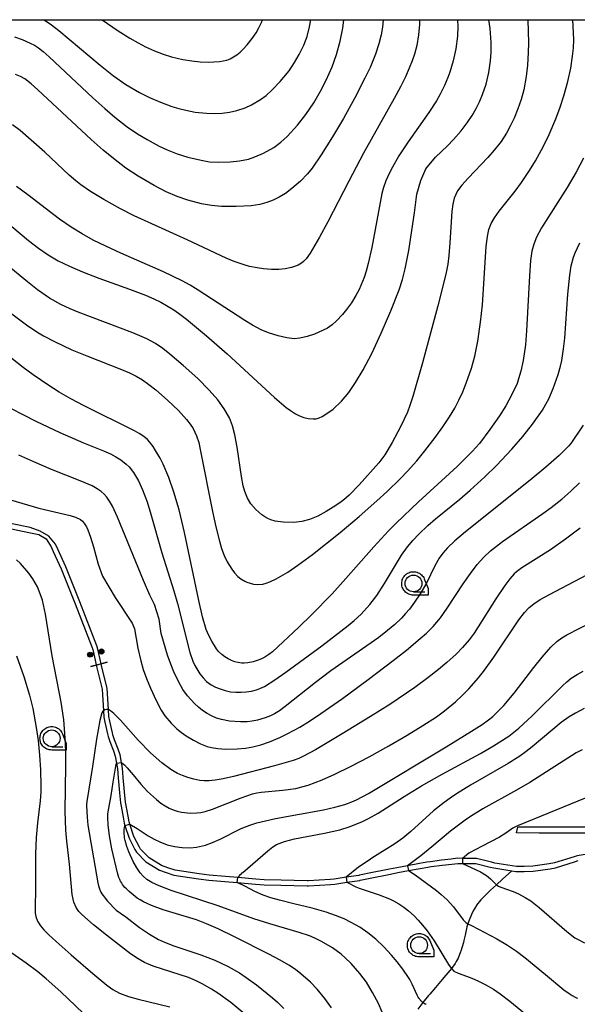
# Model space of a CAD drawing. Units: millimetres. Extents: x -24000 to -16000, y 78000 to 84000.
# Drawn here: x -17010 to -16843, y 83706 to 84000 of the extents above; entities that cross this region are included whole.
import ezdxf

# ---------------------------------------------------------------- set-up
doc = ezdxf.new("R2010")
doc.units = ezdxf.units.MM
for name, color, linetype in [('2101000', 7, 'Continuous'), ('2101001', 8, 'Continuous'), ('5101000', 4, 'Continuous'), ('5102000', 4, '510200'), ('5226000', 1, 'Continuous'), ('6331000', 3, 'Continuous'), ('7101000', 2, 'Continuous'), ('7101001', 8, 'Continuous'), ('7102000', 6, 'Continuous'), ('7102001', 8, 'Continuous'), ('999', 7, 'Continuous'), ('CLIP_BOX', 4, 'Continuous')]:
    doc.layers.add(name, color=color, linetype=linetype)
doc.linetypes.add('510200', pattern='A,0,-0.375,[8,dmdr.shx,S=0.375,R=0,X=0,Y=0],-0.75,[8,dmdr.shx,S=0.375,R=180,X=0,Y=0],-0.375', length=1.5)

# ---------------------------------------------------------------- blocks, each defined once
blk = doc.blocks.new('522600')
at = {"linetype": 'Continuous'}
h = blk.add_hatch(color=0, dxfattribs=at)
edge = h.paths.add_edge_path()
edge.add_ellipse((-0.35, 0.35), major_axis=(0.106, 0.106), ratio=1, start_angle=225, end_angle=225)
h = blk.add_hatch(color=0, dxfattribs=at)
edge = h.paths.add_edge_path()
edge.add_ellipse((-0.35, -0.35), major_axis=(0.106, 0.106), ratio=1, start_angle=225, end_angle=225)
at = {"color": 0, "linetype": 'Continuous'}
blk.add_lwpolyline([(0.35, 0.5), (0.35, 0), (0.35, -0.5)], close=True, dxfattribs=at)
for centre in [(-0.35, 0.35), (-0.35, -0.35)]:
    blk.add_circle(centre, 0.15, dxfattribs=at)
blk = doc.blocks.new('633100')
at = {"layer": '6331000'}
blk.add_lwpolyline([(0, -0.5), (0.67, -0.5)], dxfattribs=at)
blk.add_circle((0, 0), 0.5, dxfattribs=at)
at = {"layer": 'CLIP_BOX'}
blk.add_lwpolyline([(0.87, -0.3), (0.87, -0.7), (0, -0.7), (-0.074, -0.695), (-0.146, -0.684), (-0.216, -0.666), (-0.282, -0.64), (-0.35, -0.606), (-0.414, -0.564), (-0.469, -0.521), (-0.52, -0.469), (-0.568, -0.408), (-0.608, -0.35), (-0.64, -0.281), (-0.666, -0.214), (-0.686, -0.144), (-0.697, -0.071), (-0.699, 0.003), (-0.695, 0.075), (-0.684, 0.148), (-0.665, 0.216), (-0.64, 0.281), (-0.606, 0.349), (-0.565, 0.412), (-0.522, 0.467), (-0.467, 0.52), (-0.41, 0.568), (-0.349, 0.607), (-0.283, 0.641), (-0.215, 0.665), (-0.148, 0.684), (-0.072, 0.696), (0, 0.7), (0.074, 0.696), (0.147, 0.685), (0.219, 0.666), (0.283, 0.639), (0.355, 0.605), (0.416, 0.562), (0.472, 0.518), (0.525, 0.463), (0.57, 0.407), (0.609, 0.346), (0.646, 0.273)], close=True, dxfattribs=at)

msp = doc.modelspace()

# ---------------------------------------------------------------- linework, layer by layer
at = {"layer": '2101000'}
for points in [[(-16837.38, 83757.23), (-16846.77, 83757.26), (-16854.61, 83757.29), (-16861.29, 83757.31)], [(-16837.38, 83759.04), (-16846.77, 83759.04), (-16854.61, 83759.04), (-16860.94, 83759.04)]]:
    msp.add_lwpolyline(points, dxfattribs=at)
at = {"layer": '2101001'}
msp.add_lwpolyline([(-16861.29, 83757.31), (-16860.94, 83759.04)], dxfattribs=at)
at = {"layer": '5101000'}
for points in [[(-16836.78, 83751.57), (-16843.24, 83750.53), (-16844.17, 83750.24), (-16850.04, 83748.38), (-16851.55, 83748.14), (-16856.49, 83747.37), (-16859.01, 83747.34), (-16861.37, 83747.32), (-16867.83, 83748.35), (-16868.82, 83748.6), (-16873.27, 83749.7), (-16877.43, 83749.74), (-16878.93, 83749.75), (-16880.77, 83749.52), (-16883.67, 83749.16), (-16886.98, 83748.75), (-16888.03, 83748.61), (-16890.29, 83748.19), (-16893.82, 83747.54), (-16897.02, 83746.95), (-16899.21, 83746.54), (-16900.73, 83746.23), (-16904.26, 83745.5), (-16908.13, 83744.69), (-16908.37, 83744.65), (-16912.14, 83744.08), (-16915.71, 83743.56), (-16916.94, 83743.48), (-16923.44, 83743.06), (-16923.79, 83743.04), (-16931.57, 83743.22), (-16936.56, 83743.33), (-16939.05, 83743.54), (-16944.48, 83743.99), (-16948.16, 83744.3), (-16952.96, 83744.7), (-16955.99, 83745.14), (-16963.16, 83746.17), (-16965.38, 83746.95), (-16967.21, 83747.58), (-16970.93, 83749.93), (-16973.48, 83752.44), (-16973.8, 83753.07), (-16975.5, 83756.3), (-16976.68, 83759.99), (-16976.87, 83760.61), (-16977.19, 83762.31), (-16977.78, 83765.54), (-16977.95, 83766.49), (-16978.24, 83769.58), (-16978.64, 83773.87), (-16978.9, 83776.65), (-16979.18, 83778.36), (-16979.55, 83780.64), (-16980.16, 83782.3), (-16981.19, 83785.15), (-16981.71, 83786.57), (-16981.85, 83787.19), (-16982.64, 83790.7), (-16982.95, 83792.07), (-16983.07, 83794.12), (-16983.44, 83800.43), (-16985.1, 83807.32), (-16985.2, 83807.77), (-16986.27, 83812.53), (-16986.52, 83813.17), (-16991.6, 83826.28), (-16995.75, 83836.69), (-16998.18, 83841.97), (-16998.87, 83843.46), (-17000.83, 83845.9), (-17003.37, 83847.36), (-17006.41, 83848.46), (-17011.74, 83849.55)], [(-17011.97, 83848.07), (-17006.82, 83847.01), (-17003.81, 83846.34), (-17001.63, 83845.08), (-17000.15, 83842.66), (-16999.55, 83841.34), (-16997.13, 83836.1), (-16993, 83825.73), (-16988, 83812.84), (-16987.71, 83812.09), (-16986.67, 83807.45), (-16986.56, 83806.98), (-16984.93, 83800.2), (-16984.55, 83793.76), (-16984.44, 83791.86), (-16984.1, 83790.37), (-16983.31, 83786.86), (-16983.15, 83786.15), (-16982.6, 83784.64), (-16981.57, 83781.79), (-16981.01, 83780.26), (-16980.66, 83778.12), (-16980.39, 83776.46), (-16980.13, 83773.73), (-16979.72, 83769.25), (-16979.44, 83766.28), (-16979.26, 83765.27), (-16978.66, 83762.04), (-16978.33, 83760.24), (-16978.11, 83759.53), (-16976.89, 83755.72), (-16975.13, 83752.37), (-16974.7, 83751.54), (-16971.87, 83748.75), (-16967.86, 83746.22), (-16965.87, 83745.53), (-16963.51, 83744.71), (-16956.2, 83743.66), (-16953.13, 83743.21), (-16948.28, 83742.81), (-16944.61, 83742.5), (-16939.18, 83742.04), (-16936.64, 83741.83), (-16931.6, 83741.72), (-16923.76, 83741.53), (-16923.35, 83741.56), (-16916.84, 83741.98), (-16915.55, 83742.06), (-16911.92, 83742.6), (-16908.11, 83743.17), (-16907.94, 83743.2), (-16903.96, 83744.03), (-16900.43, 83744.76), (-16898.92, 83745.07), (-16896.75, 83745.47), (-16893.55, 83746.07), (-16890.02, 83746.72), (-16887.8, 83747.13), (-16886.79, 83747.26), (-16883.48, 83747.67), (-16880.58, 83748.04), (-16878.84, 83748.25), (-16877.44, 83748.24), (-16873.46, 83748.2), (-16869.18, 83747.14), (-16868.13, 83746.88), (-16862.77, 83746.02), (-16861.48, 83745.82), (-16859, 83745.84), (-16856.37, 83745.87), (-16851.31, 83746.66), (-16849.69, 83746.92), (-16843.72, 83748.81), (-16842.9, 83749.07)]]:
    msp.add_lwpolyline(points, dxfattribs=at)
at = {"layer": '5102000'}
msp.add_lwpolyline([(-16862.77, 83746.02), (-16865.46, 83743.53), (-16867.26, 83741.86), (-16869.05, 83740.2), (-16870.45, 83738.9), (-16871.31, 83738.03), (-16871.96, 83737.38), (-16873.25, 83735.77), (-16873.29, 83735.71), (-16874.27, 83734.05), (-16874.71, 83733.03), (-16875.44, 83731.34), (-16875.8, 83730.23), (-16876.11, 83729.26), (-16876.66, 83726.8), (-16877, 83725.24), (-16877.17, 83724.68), (-16877.94, 83722.09), (-16878.02, 83721.81), (-16878.74, 83719.93), (-16879.29, 83718.95), (-16879.63, 83718.34), (-16880.75, 83716.87), (-16881.23, 83716.23), (-16882.4, 83714.87), (-16884.01, 83712.98), (-16885.5, 83711.24), (-16887.22, 83709.24), (-16887.56, 83708.83), (-16889.25, 83706.69), (-16890.81, 83704.7)], dxfattribs=at)
at = {"layer": '7101000'}
for points in [[(-17016.7, 83915.85), (-17007.48, 83908.9), (-17004.43, 83906.86), (-17002.43, 83905.67), (-16999.13, 83903.93), (-16993.92, 83901.52), (-16989.51, 83899.68), (-16979.13, 83895.61), (-16976.76, 83894.58), (-16974.75, 83893.58), (-16972.91, 83892.49), (-16971.04, 83891.17), (-16968.95, 83889.51), (-16965.47, 83886.49), (-16962.19, 83883.37), (-16959.74, 83880.72), (-16958.62, 83879.29), (-16957.82, 83878.05), (-16956.75, 83875.87), (-16956.12, 83873.82), (-16955.65, 83871.75), (-16951.99, 83853.22), (-16951.01, 83848.7), (-16949.95, 83844.4), (-16949.33, 83842.21), (-16948.55, 83840.1), (-16947.62, 83838.22), (-16946.27, 83836.05), (-16945.44, 83834.99), (-16944.41, 83833.89), (-16943.55, 83833.18), (-16942.38, 83832.44), (-16941.79, 83832.15), (-16940.77, 83831.82), (-16939.77, 83831.59), (-16938.71, 83831.47), (-16937.01, 83831.59), (-16935.97, 83831.84), (-16934.88, 83832.23), (-16932.97, 83833.15), (-16929.57, 83835.18), (-16926.51, 83837.25), (-16922.15, 83840.45), (-16913.93, 83847.01), (-16908.26, 83851.78), (-16902.97, 83856.43), (-16899.92, 83859.24), (-16896.01, 83863.04), (-16893.83, 83865.31), (-16891.06, 83868.41), (-16888.68, 83871.33), (-16885.6, 83875.36), (-16883.33, 83878.49), (-16881.33, 83881.45), (-16879.75, 83884.06), (-16878.49, 83886.48), (-16877.37, 83888.95), (-16876.3, 83891.56), (-16874.74, 83895.99), (-16873.75, 83899.63), (-16872.86, 83904.06), (-16872.02, 83909.79), (-16871.5, 83914.96), (-16870.39, 83932.32), (-16870.02, 83935.29), (-16869.54, 83937.42), (-16868.9, 83939.14), (-16867.94, 83940.83), (-16866.49, 83942.84), (-16861.72, 83948.87), (-16859.8, 83951.45), (-16857.44, 83954.96), (-16855.66, 83957.9), (-16853.29, 83962.24), (-16851.59, 83965.7), (-16849.56, 83970.39), (-16848.26, 83973.88), (-16847.17, 83977.27), (-16846.02, 83981.55), (-16845.17, 83985.49), (-16844.6, 83989.08), (-16844.35, 83991.55), (-16844.26, 83994.09), (-16844.48, 84000)], [(-16901.15, 84000), (-16901.33, 83997.81), (-16901.73, 83995.44), (-16902.38, 83992.83), (-16903.4, 83989.71), (-16905.01, 83985.77), (-16906.53, 83982.52), (-16909.54, 83976.71), (-16912.95, 83970.55), (-16916.17, 83965.06), (-16919.55, 83959.71), (-16922.28, 83955.74), (-16923.7, 83953.96), (-16925.78, 83951.85), (-16928.33, 83949.6), (-16930.26, 83948.15), (-16932.09, 83947.03), (-16933.92, 83946.13), (-16935.81, 83945.41), (-16937.86, 83944.87), (-16940.52, 83944.48), (-16944.98, 83944.21), (-16949.33, 83944.24), (-16952.28, 83944.52), (-16955.31, 83945.08), (-16959.39, 83946.16), (-16962.59, 83947.26), (-16965.85, 83948.65), (-16969.45, 83950.49), (-16974.19, 83953.28), (-16977.86, 83955.74), (-16981.57, 83958.54), (-16984.59, 83961.03), (-16988.17, 83964.2), (-17004.09, 83979.08), (-17006.09, 83980.86), (-17007.95, 83982.31), (-17009.24, 83983), (-17010.74, 83983.6)], [(-16842.32, 83848.26), (-16846.72, 83844.95), (-16851.23, 83841.85), (-16859.78, 83836.39), (-16861.33, 83835.22), (-16862.01, 83834.6), (-16863.35, 83833.15), (-16864.81, 83831.2), (-16867.49, 83827.15), (-16872.74, 83818.81), (-16873.97, 83816.97), (-16875.47, 83814.92), (-16877.42, 83812.64), (-16879.35, 83810.69), (-16882.12, 83808.19), (-16884.62, 83806.09), (-16887.77, 83803.6), (-16891.66, 83800.73), (-16899.09, 83795.7), (-16904.87, 83792.04), (-16913.38, 83786.85), (-16921.33, 83782.14), (-16924.84, 83780.19), (-16926.23, 83779.55), (-16927.98, 83778.9), (-16933.54, 83777.3), (-16945.75, 83774.12), (-16948.8, 83773.45), (-16951.19, 83773.04), (-16953.02, 83772.87), (-16954.47, 83772.88), (-16955.74, 83773.01), (-16957.58, 83773.36), (-16959.35, 83773.84), (-16960.99, 83774.42), (-16962.49, 83775.11), (-16964.44, 83776.25), (-16967.12, 83778.2), (-16970.46, 83781.21), (-16974.15, 83784.99), (-16979.4, 83790.93), (-16981.45, 83793), (-16982.4, 83793.77), (-16983.07, 83794.12)], [(-16984.55, 83793.76), (-16984.7, 83793.65), (-16985.02, 83793.12), (-16985.63, 83790.88), (-16986.59, 83785.33), (-16987.8, 83777.17), (-16989.47, 83766.72), (-16989.57, 83765.82), (-16989.59, 83765.41), (-16989.42, 83762.06), (-16989.15, 83759.65), (-16986.18, 83742.39), (-16986, 83741.56), (-16985.81, 83740.92), (-16985.72, 83740.64), (-16985.62, 83740.39), (-16985.52, 83740.15), (-16985.28, 83739.67), (-16984.99, 83739.18), (-16984.66, 83738.66), (-16984.06, 83737.86), (-16983.35, 83737.01), (-16980.73, 83734.32), (-16977.89, 83732.27), (-16973.8, 83729.14), (-16970.75, 83727.08), (-16968.07, 83725.53), (-16966.34, 83724.71), (-16963.55, 83723.61), (-16955.49, 83720.92), (-16951.3, 83719.33), (-16947.38, 83717.51), (-16943.95, 83715.53), (-16942, 83714.23), (-16938.87, 83711.95), (-16934.13, 83708.11), (-16932.66, 83706.79), (-16930.77, 83704.9)], [(-16841.78, 83782.15), (-16843.55, 83781.19), (-16857.31, 83772.42), (-16861.33, 83770.07), (-16871.4, 83764.48), (-16875.03, 83762.27), (-16876.68, 83761.16), (-16881.03, 83757.89), (-16886.6, 83753.21), (-16889.91, 83750.53), (-16893.82, 83747.54)], [(-16893.55, 83746.07), (-16891.57, 83744.86), (-16885.24, 83740.12), (-16883.78, 83738.95), (-16881.98, 83737.32), (-16880.15, 83735.32), (-16877.21, 83731.42), (-16876.33, 83730.54), (-16875.8, 83730.23), (-16874.79, 83729.66), (-16867.18, 83725.72), (-16864.04, 83723.88), (-16861.32, 83722), (-16858.86, 83720.13), (-16852.72, 83715.07), (-16847.2, 83710.54), (-16845.63, 83709.39), (-16844.68, 83708.78), (-16843.88, 83708.33), (-16843.4, 83708.1), (-16843.16, 83708)]]:
    msp.add_lwpolyline(points, dxfattribs=at)
at = {"layer": '7101001'}
for points in [[(-16983.07, 83794.12), (-16983.09, 83794.13), (-16983.6, 83794.2), (-16984.16, 83794.06), (-16984.55, 83793.76)], [(-16893.82, 83747.54), (-16893.55, 83746.07)]]:
    msp.add_lwpolyline(points, dxfattribs=at)
at = {"layer": '7102000'}
for points in [[(-16857.99, 84000), (-16857.8, 83993.11), (-16857.85, 83990.22), (-16858.08, 83986.39), (-16858.47, 83983.03), (-16859.19, 83979.02), (-16859.94, 83976.19), (-16860.9, 83973.38), (-16862.03, 83970.65), (-16863.19, 83968.2), (-16864.3, 83966.14), (-16865.92, 83963.68), (-16867.97, 83961.04), (-16869.86, 83958.84), (-16875.79, 83952.68), (-16877.61, 83950.65), (-16878.88, 83948.9), (-16879.47, 83947.82), (-16879.91, 83946.73), (-16880.37, 83944.98), (-16880.66, 83942.77), (-16881.17, 83933.44), (-16881.48, 83929.62), (-16881.83, 83927.09), (-16882.42, 83924.07), (-16884.76, 83914.61), (-16889.39, 83897.57), (-16892.26, 83887.6), (-16893.14, 83884.84), (-16893.86, 83882.92), (-16895.91, 83878.54), (-16898.41, 83873.79), (-16900.63, 83870.14), (-16902.39, 83867.75), (-16908.3, 83861.17), (-16911.23, 83858.14), (-16912.85, 83856.73), (-16914.02, 83855.84), (-16916.01, 83854.49), (-16918.09, 83853.21), (-16920.6, 83851.86), (-16923.12, 83850.81), (-16925.39, 83850.22), (-16927.71, 83849.97), (-16930.93, 83850.04), (-16933.34, 83850.38), (-16934.59, 83850.75), (-16935.52, 83851.15), (-16936.42, 83851.64), (-16937.29, 83852.25), (-16939.06, 83853.83), (-16940.55, 83855.56), (-16941.54, 83857.23), (-16942.33, 83859.19), (-16942.83, 83860.91), (-16943.4, 83863.64), (-16944.67, 83872.43), (-16945.34, 83876.09), (-16946.03, 83878.84), (-16946.95, 83881.18), (-16948.55, 83883.92), (-16950.44, 83886.53), (-16952.98, 83889.47), (-16956.41, 83892.9), (-16960.73, 83896.82), (-16964.74, 83900.24), (-16966.83, 83901.9), (-16968.98, 83903.33), (-16971.61, 83904.74), (-16975.77, 83906.6), (-16992.1, 83912.77), (-16994.44, 83913.73), (-16997.24, 83915.05), (-17000.58, 83916.95), (-17004.19, 83919.4), (-17007.21, 83921.74), (-17013.21, 83926.76)], [(-17011.9, 83938.32), (-17006.91, 83934.12), (-17003.92, 83931.79), (-17001.04, 83929.82), (-16998.04, 83928.07), (-16994.69, 83926.41), (-16990.74, 83924.73), (-16985.92, 83922.89), (-16976.76, 83919.6), (-16972.01, 83917.76), (-16969.51, 83916.66), (-16967.46, 83915.66), (-16965.75, 83914.73), (-16963.58, 83913.4), (-16962.18, 83912.44), (-16959.74, 83910.59), (-16953.75, 83905.66), (-16947.67, 83900.33), (-16933.53, 83887.24), (-16930.04, 83884.32), (-16928.74, 83883.34), (-16927.24, 83882.35), (-16926.09, 83881.76), (-16924.74, 83881.29), (-16923.44, 83881), (-16922.02, 83880.86), (-16921.06, 83880.94), (-16920.19, 83881.18), (-16919.29, 83881.61), (-16918.2, 83882.26), (-16916.01, 83883.82), (-16913.51, 83886.19), (-16911.37, 83888.76), (-16909.37, 83891.69), (-16907.1, 83895.53), (-16904.53, 83900.4), (-16901.67, 83906.42), (-16898.77, 83913.09), (-16896.34, 83919.42), (-16895.37, 83922.44), (-16894.53, 83925.63), (-16893.45, 83931.11), (-16891.79, 83942.33), (-16891.06, 83947.95), (-16889.85, 83952.02), (-16888.33, 83955.5), (-16885.52, 83958.94), (-16881.89, 83962.35), (-16880.11, 83964.24), (-16877.88, 83966.84), (-16876.03, 83969.24), (-16874.55, 83971.44), (-16873.35, 83973.49), (-16872.33, 83975.51), (-16871.44, 83977.63), (-16870.4, 83980.81), (-16869.57, 83984.26), (-16869.06, 83987.68), (-16868.9, 83990.31), (-16868.93, 83993.17), (-16869.23, 83997.39), (-16869.55, 84000)], [(-16890.3, 84000), (-16890.3, 83998.57), (-16890.53, 83995.48), (-16891.07, 83992.3), (-16891.77, 83989.67), (-16892.43, 83987.71), (-16893.3, 83985.5), (-16894.44, 83982.95), (-16895.93, 83979.96), (-16897.82, 83976.45), (-16906.98, 83960.14), (-16911.37, 83951.82), (-16917.64, 83939.65), (-16920.07, 83935.14), (-16922.9, 83930.34), (-16924.06, 83928.63), (-16924.83, 83927.85), (-16925.43, 83927.38), (-16926.45, 83926.77), (-16927.21, 83926.44), (-16928.47, 83926.03), (-16930.3, 83925.66), (-16932.26, 83925.47), (-16934.39, 83925.45), (-16936.75, 83925.62), (-16938.73, 83925.91), (-16940.93, 83926.37), (-16942.59, 83926.83), (-16945.54, 83927.87), (-16947.91, 83928.87), (-16959.53, 83934.29), (-16975.35, 83941.49), (-16979.4, 83943.51), (-16984.46, 83946.31), (-16988.37, 83948.74), (-16991.27, 83950.75), (-16992.79, 83951.91), (-16994.78, 83953.61), (-17002.03, 83960.47), (-17009.37, 83966.89), (-17011.68, 83968.64)], [(-17011.07, 83994.92), (-17008.76, 83994.1), (-17006.37, 83993.04), (-17005.14, 83992.35), (-17003.94, 83991.56), (-17002.56, 83990.49), (-17000.76, 83988.94), (-16987.66, 83976.73), (-16984.13, 83973.52), (-16981.13, 83970.93), (-16977.49, 83968.07), (-16974.42, 83965.96), (-16971.51, 83964.2), (-16967.9, 83962.26), (-16965.49, 83961.13), (-16962.52, 83959.97), (-16959.38, 83959.01), (-16955.42, 83958.04), (-16952.92, 83957.6), (-16950.16, 83957.44), (-16946.75, 83957.57), (-16943.93, 83957.88), (-16941.31, 83958.42), (-16939.38, 83959.05), (-16936.77, 83960.19), (-16933.75, 83961.87), (-16931.6, 83963.44), (-16929.75, 83965.16), (-16926.66, 83968.57), (-16924.16, 83971.74), (-16921.82, 83975.17), (-16919.77, 83978.65), (-16918.06, 83981.95), (-16916.32, 83985.89), (-16915.02, 83989.65), (-16913.97, 83993.58), (-16913.18, 83997.43), (-16912.81, 84000)], [(-16878.95, 84000), (-16878.81, 83997.98), (-16878.9, 83995.08), (-16879.39, 83991.32), (-16880.19, 83987.68), (-16881.2, 83984.36), (-16881.79, 83982.79), (-16882.82, 83980.39), (-16884.12, 83977.8), (-16885.23, 83975.83), (-16887.45, 83972.32), (-16893.62, 83963.51), (-16896.38, 83959.35), (-16898.35, 83955.96), (-16899.3, 83954.12), (-16900.31, 83951.9), (-16901.01, 83949.89), (-16901.45, 83948.12), (-16904.49, 83932.01), (-16905.54, 83927.22), (-16906.17, 83924.92), (-16906.77, 83923.1), (-16908.28, 83919.53), (-16909.24, 83917.68), (-16910.56, 83915.48), (-16911.99, 83913.48), (-16913.22, 83912.01), (-16915.02, 83910.14), (-16916.3, 83908.99), (-16917.75, 83907.95), (-16919.15, 83907.22), (-16921.61, 83906.18), (-16923.79, 83905.43), (-16925.93, 83904.94), (-16927.69, 83904.81), (-16929.79, 83905.02), (-16932.46, 83905.64), (-16935.34, 83906.58), (-16937.49, 83907.47), (-16940.09, 83908.86), (-16942.4, 83910.26), (-16956.25, 83919.32), (-16958.68, 83920.8), (-16961.02, 83922.09), (-16966.61, 83924.76), (-16979.37, 83930.34), (-16983.87, 83932.39), (-16987.58, 83934.24), (-16990.91, 83936.06), (-16994.19, 83938.07), (-16997.69, 83940.49), (-17007.07, 83947.74), (-17010.5, 83950.26)], [(-17002.23, 84000), (-17000.02, 83998.5), (-16997.84, 83996.82), (-16985.5, 83986.41), (-16981.57, 83983.28), (-16977.86, 83980.7), (-16973.77, 83978.29), (-16970.83, 83976.82), (-16967.53, 83975.39), (-16964.16, 83974.14), (-16962.01, 83973.48), (-16960, 83972.97), (-16957.19, 83972.45), (-16953.8, 83972.09), (-16951.44, 83972.01), (-16949.16, 83972.12), (-16946.9, 83972.41), (-16944.76, 83972.88), (-16942.3, 83973.69), (-16940.36, 83974.61), (-16937.71, 83976.19), (-16935.99, 83977.42), (-16934.31, 83978.96), (-16931.83, 83981.56), (-16929.18, 83984.78), (-16927.5, 83987.24), (-16926.14, 83989.59), (-16924.78, 83992.39), (-16923.8, 83994.98), (-16923.04, 83997.82), (-16922.64, 84000)], [(-16984.87, 84000), (-16980.1, 83996.68), (-16976.64, 83994.46), (-16974.18, 83993.06), (-16972.01, 83991.95), (-16969.31, 83990.72), (-16966.74, 83989.73), (-16964.19, 83988.94), (-16960.86, 83988.15), (-16958.2, 83987.69), (-16955.7, 83987.43), (-16953.31, 83987.35), (-16949.94, 83987.56), (-16947.75, 83987.97), (-16946.71, 83988.35), (-16945.72, 83988.87), (-16944.72, 83989.55), (-16943.74, 83990.33), (-16942.83, 83991.18), (-16941.62, 83992.53), (-16940.2, 83994.34), (-16938.99, 83996.12), (-16938.17, 83997.54), (-16937.38, 83999.16), (-16937.06, 84000)], [(-16841.3, 83958.69), (-16843.52, 83954.5), (-16846.26, 83949.9), (-16853.83, 83937.9), (-16855.33, 83935.12), (-16856.2, 83932.99), (-16856.74, 83930.91), (-16857.13, 83928.1), (-16857.44, 83923.61), (-16858.3, 83907.14), (-16858.66, 83902.99), (-16859.32, 83898.34), (-16860.03, 83895.12), (-16860.71, 83892.79), (-16861.18, 83891.48), (-16862.71, 83888.16), (-16864.56, 83884.76), (-16866.38, 83881.83), (-16869.24, 83877.73), (-16872.41, 83873.58), (-16874.54, 83871.14), (-16879.04, 83866.67), (-16890.55, 83856.17), (-16897.26, 83849.73), (-16899.5, 83847.44), (-16903.85, 83842.73), (-16912.2, 83833.24), (-16916.33, 83828.67), (-16922.47, 83822.38), (-16926.21, 83818.77), (-16934.13, 83811.4), (-16935.16, 83810.54), (-16936.4, 83809.77), (-16937.61, 83809.16), (-16938.65, 83808.76), (-16939.88, 83808.4), (-16941.47, 83808.08), (-16942.54, 83807.97), (-16943.3, 83808), (-16944.42, 83808.16), (-16945.36, 83808.4), (-16946.34, 83808.75), (-16947.33, 83809.23), (-16948.31, 83809.84), (-16949.26, 83810.59), (-16950.18, 83811.5), (-16950.78, 83812.23), (-16952.25, 83814.53), (-16953.09, 83816.2), (-16953.86, 83818.07), (-16954.96, 83821.81), (-16956.06, 83826.66), (-16960.35, 83846.96), (-16962, 83853.72), (-16963.51, 83859.02), (-16965.04, 83863.41), (-16966.75, 83867.33), (-16967.65, 83869.13), (-16968.96, 83871.46), (-16969.74, 83872.68), (-16970.76, 83874.03), (-16971.41, 83874.71), (-16972.47, 83875.6), (-16973.89, 83876.54), (-16975.27, 83877.33), (-16990.3, 83884.77), (-16994.22, 83886.85), (-16997.76, 83888.9), (-17001.15, 83891.02), (-17005.5, 83893.98), (-17008.53, 83896.24), (-17013.62, 83900.27)], [(-17016.07, 83885.95), (-17004.72, 83880.24), (-16997.5, 83876.84), (-16990.47, 83873.73), (-16984.49, 83871.35), (-16982.43, 83870.44), (-16980.85, 83869.58), (-16979.35, 83868.62), (-16977.73, 83867.41), (-16976.87, 83866.59), (-16975.61, 83864.92), (-16974.12, 83862.35), (-16972.85, 83859.66), (-16971.52, 83856.09), (-16970.4, 83852.45), (-16967.14, 83840.87), (-16963.56, 83829.6), (-16962.43, 83825.78), (-16958.75, 83811.2), (-16957.86, 83808.57), (-16957.29, 83807.3), (-16956.71, 83806.25), (-16955.78, 83804.82), (-16954.79, 83803.57), (-16953.77, 83802.54), (-16953.08, 83801.98), (-16952.36, 83801.49), (-16951.14, 83800.86), (-16949.73, 83800.29), (-16948.19, 83799.81), (-16946.61, 83799.48), (-16945.04, 83799.32), (-16943.48, 83799.31), (-16941.93, 83799.41), (-16940.39, 83799.65), (-16938.87, 83800.02), (-16937.84, 83800.39), (-16936.53, 83801.04), (-16933.41, 83803.03), (-16930.15, 83805.32), (-16919.43, 83813.2), (-16911.52, 83819.26), (-16909.72, 83820.75), (-16907.68, 83822.64), (-16905.06, 83825.47), (-16902.96, 83828.21), (-16900.7, 83831.71), (-16895.61, 83840.18), (-16893.88, 83842.65), (-16892.24, 83844.63), (-16890.46, 83846.49), (-16887.75, 83849.05), (-16885.46, 83851.02), (-16878.24, 83856.9), (-16875.14, 83859.57), (-16870.73, 83863.61), (-16867.27, 83866.99), (-16862.69, 83871.84), (-16859.45, 83875.61), (-16856.56, 83879.28), (-16853.59, 83883.53), (-16852.54, 83885.28), (-16851.71, 83886.87), (-16850.36, 83889.96), (-16848.91, 83894.08), (-16848.2, 83896.58), (-16847.8, 83898.35), (-16847.27, 83901.77), (-16846.95, 83904.94), (-16845.97, 83918.12), (-16845.45, 83923.8), (-16845.01, 83926.6), (-16844.32, 83929.1), (-16843.82, 83930.39), (-16842.43, 83933.37)], [(-16841.42, 83879.04), (-16845.15, 83873.5), (-16845.81, 83872.73), (-16848.6, 83870), (-16852.55, 83866.47), (-16857.27, 83862.58), (-16876.51, 83847.17), (-16879.72, 83844.45), (-16881.89, 83842.42), (-16883.34, 83840.82), (-16884.37, 83839.35), (-16885.68, 83837), (-16888.14, 83831.89), (-16890.06, 83828.69), (-16891.72, 83826.14), (-16893.27, 83824.1), (-16894.43, 83822.77), (-16895.67, 83821.46), (-16897.64, 83819.56), (-16899.79, 83817.71), (-16902.41, 83815.68), (-16916.7, 83805.72), (-16921.32, 83802.2), (-16930.29, 83795.01), (-16932.01, 83793.8), (-16933.54, 83792.89), (-16934.71, 83792.31), (-16936.31, 83791.68), (-16938.61, 83790.99), (-16940.13, 83790.66), (-16941.64, 83790.51), (-16943.7, 83790.45), (-16946.91, 83790.66), (-16949.3, 83791.13), (-16950.81, 83791.62), (-16952.26, 83792.24), (-16953.64, 83793), (-16954.97, 83793.88), (-16956.22, 83794.87), (-16957.39, 83795.93), (-16959.46, 83798.22), (-16960.83, 83800.15), (-16962.16, 83802.47), (-16963.53, 83805.36), (-16964.46, 83807.68), (-16965.4, 83810.34), (-16967.28, 83816.85), (-16967.96, 83821.11), (-16969.26, 83825.5), (-16970.7, 83828.24), (-16972.56, 83832.66), (-16980.34, 83851.55), (-16981.84, 83854.79), (-16982.7, 83856.32), (-16983.51, 83857.49), (-16984.33, 83858.42), (-16985.22, 83859.24), (-16986.36, 83860.03), (-16987.93, 83860.88), (-16991.48, 83862.43), (-17000.05, 83865.82), (-17005.3, 83868.02), (-17009.76, 83870.07)], [(-17013.95, 83857.22), (-17003.79, 83854.21), (-16994.5, 83852.07), (-16992.88, 83851.55), (-16991.42, 83850.84), (-16990.74, 83850.33), (-16990.16, 83849.61), (-16989.63, 83848.69), (-16989.2, 83847.73), (-16988.4, 83845.54), (-16987.48, 83842.69), (-16986.08, 83837.52), (-16984.8, 83833.99), (-16981.07, 83827.59), (-16975.96, 83819.97), (-16975.31, 83818.19), (-16974.74, 83815.39), (-16974.25, 83812.48), (-16973.42, 83808.69), (-16972.68, 83806.07), (-16971.74, 83803.44), (-16970.55, 83800.56), (-16968.81, 83796.84), (-16967.29, 83793.97), (-16966.18, 83792.29), (-16964.34, 83790.12), (-16962.6, 83788.43), (-16961.29, 83787.34), (-16959.9, 83786.32), (-16957.72, 83784.98), (-16955.58, 83783.91), (-16953.61, 83783.15), (-16952.35, 83782.81), (-16950.37, 83782.5), (-16948.07, 83782.37), (-16944.67, 83782.44), (-16942.21, 83782.65), (-16939.94, 83783.03), (-16937.6, 83783.63), (-16934.96, 83784.53), (-16931.93, 83785.78), (-16929.69, 83786.86), (-16925.98, 83788.91), (-16923.11, 83790.7), (-16919.71, 83792.96), (-16913.27, 83797.49), (-16905.53, 83803.14), (-16898.1, 83808.75), (-16894.14, 83811.86), (-16890.03, 83815.3), (-16888.2, 83816.98), (-16886.22, 83818.96), (-16884.01, 83821.55), (-16882, 83824.4), (-16877.2, 83831.7), (-16875.08, 83834.75), (-16873.05, 83837.4), (-16871.09, 83839.59), (-16869.05, 83841.51), (-16865.49, 83844.31), (-16853.48, 83852.67), (-16850.98, 83854.48), (-16847.85, 83856.92), (-16845.14, 83859.29), (-16842.54, 83861.8)], [(-16942.94, 83703.7), (-16946.53, 83706.75), (-16950.4, 83709.51), (-16952.29, 83710.71), (-16954.87, 83712.2), (-16957.05, 83713.31), (-16959.17, 83714.19), (-16969.71, 83717.52), (-16972.31, 83718.67), (-16974.19, 83719.76), (-16976.45, 83721.28), (-16979.19, 83723.3), (-16983.65, 83726.78), (-16987.54, 83729.93), (-16990.99, 83732.95), (-16991.89, 83733.93), (-16992.7, 83735.07), (-16993.38, 83736.62), (-16993.85, 83738.95), (-16994.68, 83747.99), (-16995.47, 83754.87), (-16995.75, 83758.11), (-16995.95, 83763.87), (-16995.75, 83777.48), (-16995.77, 83781.74), (-16995.91, 83785.62), (-16996.39, 83791.03), (-16997.16, 83796.35), (-16999.79, 83810.22), (-17001.79, 83822.6), (-17002.76, 83826.76), (-17003.68, 83829.51), (-17004.23, 83830.77), (-17004.88, 83831.98), (-17005.62, 83833.17), (-17006.83, 83834.84), (-17009.32, 83837.73), (-17010.48, 83838.8)], [(-16979.18, 83778.36), (-16978.19, 83777.51), (-16978, 83777.35), (-16977.83, 83777.17), (-16977.66, 83776.99), (-16977.49, 83776.8), (-16975.67, 83774.62), (-16973.38, 83771.87), (-16971.4, 83769.72), (-16968.71, 83767.26), (-16967.4, 83766.25), (-16966.14, 83765.41), (-16964.94, 83764.73), (-16963.75, 83764.21), (-16962.53, 83763.82), (-16961.26, 83763.54), (-16958.59, 83763.27), (-16956.65, 83763.32), (-16955.44, 83763.46), (-16954.2, 83763.74), (-16951.99, 83764.44), (-16943.43, 83767.81), (-16940.12, 83768.96), (-16938.8, 83769.27), (-16937.45, 83769.47), (-16931.04, 83770.05), (-16927.18, 83770.62), (-16925.36, 83771.04), (-16923.51, 83771.59), (-16919.34, 83773.15), (-16915.51, 83774.86), (-16910.83, 83777.15), (-16905.26, 83780.08), (-16899.37, 83783.32), (-16893.9, 83786.47), (-16889.24, 83789.34), (-16885.24, 83792.02), (-16882.85, 83793.78), (-16879.56, 83796.46), (-16877.51, 83798.34), (-16875.55, 83800.33), (-16872.69, 83803.58), (-16870.83, 83805.94), (-16868.05, 83809.78), (-16860.62, 83820.91), (-16858.97, 83823.06), (-16857.57, 83824.55), (-16856.16, 83825.73), (-16854.31, 83826.94), (-16851.51, 83828.5), (-16840.33, 83834.37)], [(-16976.68, 83759.99), (-16974.52, 83758.69), (-16971.15, 83756.48), (-16969.39, 83755.45), (-16967.7, 83754.65), (-16965.49, 83753.82), (-16963.33, 83753.26), (-16961.1, 83752.95), (-16958.7, 83752.92), (-16956.79, 83753.11), (-16954.13, 83753.72), (-16952.01, 83754.47), (-16949.74, 83755.5), (-16943.46, 83758.67), (-16940.87, 83759.69), (-16938.76, 83760.34), (-16936.17, 83760.98), (-16933.18, 83761.6), (-16918.94, 83764.23), (-16915.52, 83765.02), (-16912.54, 83765.86), (-16910.46, 83766.58), (-16909.02, 83767.18), (-16905.52, 83769.08), (-16882.28, 83783.04), (-16874.71, 83787.72), (-16871.62, 83789.73), (-16869.68, 83791.1), (-16868.42, 83792.11), (-16866.87, 83793.53), (-16865.13, 83795.35), (-16862.06, 83799.04), (-16856.19, 83806.66), (-16853.66, 83809.82), (-16851.12, 83812.71), (-16849.29, 83814.5), (-16847.79, 83815.57), (-16846.34, 83816.4), (-16838.55, 83820.4)], [(-17010.5, 83810.16), (-17008.31, 83804), (-17006.6, 83798.44), (-17005.64, 83794.49), (-17004.57, 83788.82), (-17004.02, 83784.86), (-17003.6, 83780.54), (-17003.34, 83776.2), (-17003.2, 83771.33), (-17003.23, 83769.46), (-17003.39, 83766.9), (-17004.17, 83760.35), (-17004.57, 83755.99), (-17004.77, 83751), (-17004.81, 83741.38), (-17004.95, 83734.42), (-17004.87, 83733.35), (-17004.68, 83732.38), (-17004.17, 83731.02), (-17003.27, 83729.59), (-17002.29, 83728.44), (-17000.81, 83726.93), (-16998.67, 83724.93), (-16994.18, 83720.95), (-16987.75, 83715.41), (-16983.5, 83711.92), (-16981.7, 83710.63), (-16979.7, 83709.56), (-16977.02, 83708.54), (-16974.16, 83707.74), (-16964.7, 83705.42)], [(-16944.48, 83743.99), (-16944.06, 83744.45), (-16943.67, 83744.88), (-16943.5, 83745.06), (-16943.15, 83745.4), (-16942.97, 83745.56), (-16935.51, 83751.96), (-16933.99, 83753.15), (-16932.87, 83753.85), (-16930.56, 83754.78), (-16927.59, 83755.6), (-16918.6, 83757.23), (-16914.04, 83758.29), (-16910.96, 83759.25), (-16907.28, 83760.73), (-16905.5, 83761.61), (-16902.6, 83763.26), (-16894.84, 83768.2), (-16889.62, 83771.37), (-16883.51, 83774.82), (-16872.06, 83781.07), (-16868.16, 83783.32), (-16863.66, 83786.22), (-16860.59, 83788.59), (-16856.66, 83792.23), (-16847.61, 83801.27), (-16846.35, 83802.46), (-16845, 83803.54), (-16843.22, 83804.65), (-16841.46, 83805.6)], [(-16841.14, 83794.46), (-16843.73, 83793.08), (-16845.64, 83791.93), (-16847.96, 83790.24), (-16856.66, 83783.01), (-16858.48, 83781.6), (-16860.35, 83780.27), (-16863.86, 83778.08), (-16875.09, 83771.61), (-16879.22, 83769.02), (-16881.15, 83767.72), (-16882.94, 83766.41), (-16886.1, 83763.88), (-16892.87, 83757.72), (-16895.28, 83755.75), (-16897.64, 83754.11), (-16904.44, 83749.83), (-16905.31, 83749.24), (-16908.47, 83747.14), (-16912.14, 83744.08)], [(-16916.5, 83705.1), (-16918.48, 83707.91), (-16920.78, 83710.71), (-16922.75, 83712.76), (-16925.64, 83715.32), (-16927.28, 83716.54), (-16929.28, 83717.84), (-16931.85, 83719.34), (-16935.17, 83721.14), (-16945.25, 83726.26), (-16950.31, 83728.7), (-16953.8, 83730.25), (-16956.8, 83731.37), (-16966.74, 83734.38), (-16970.21, 83735.66), (-16971.51, 83736.23), (-16972.6, 83736.77), (-16973.56, 83737.32), (-16974.46, 83737.91), (-16976.84, 83739.84), (-16977.68, 83740.61), (-16978.14, 83741.09), (-16978.56, 83741.58), (-16978.82, 83741.93), (-16979.19, 83742.49), (-16979.43, 83742.9), (-16979.55, 83743.13), (-16979.67, 83743.4), (-16979.93, 83744.04), (-16980.37, 83745.4), (-16982.08, 83752.55), (-16982.76, 83756.44), (-16983.12, 83759.73), (-16983.23, 83761.91), (-16983.22, 83762.99), (-16983.17, 83763.63), (-16982.2, 83768.45), (-16981.6, 83772.47), (-16981.48, 83773.66), (-16980.89, 83777.21), (-16980.66, 83778.12)], [(-16838.69, 83768.62), (-16851.76, 83763.19), (-16861.07, 83759.46), (-16862.43, 83758.75), (-16864.53, 83757.23), (-16866.38, 83756.08), (-16871.59, 83753.34), (-16875.39, 83751.35), (-16875.43, 83751.32), (-16875.47, 83751.3), (-16875.51, 83751.27), (-16875.55, 83751.25), (-16877.43, 83749.74)], [(-16901.4, 83703.8), (-16902.54, 83706.41), (-16904.26, 83709.74), (-16906.11, 83712.76), (-16908.04, 83715.4), (-16910.69, 83718.38), (-16912.44, 83720.05), (-16913.66, 83721.1), (-16916.2, 83722.99), (-16919.46, 83724.96), (-16921.51, 83725.95), (-16923.09, 83726.6), (-16926.15, 83727.63), (-16934.94, 83730.22), (-16939.66, 83731.73), (-16950.36, 83735.57), (-16964.34, 83740.13), (-16967.95, 83741.5), (-16970.13, 83742.54), (-16971.55, 83743.41), (-16972.71, 83744.43), (-16973.63, 83745.46), (-16974.61, 83746.87), (-16975.66, 83748.78), (-16976.98, 83751.71), (-16977.54, 83753.29), (-16978.04, 83755.06), (-16978.21, 83755.87), (-16978.29, 83756.4), (-16978.34, 83756.91), (-16978.36, 83757.61), (-16978.34, 83758.38), (-16978.3, 83758.92), (-16978.2, 83759.5)], [(-16877.44, 83748.24), (-16872.06, 83745.74), (-16870.28, 83744.62), (-16869.11, 83743.67), (-16867.27, 83741.88), (-16867.26, 83741.86), (-16866.72, 83741.47), (-16865.97, 83741.13), (-16862.3, 83739.85), (-16860.77, 83739.19), (-16858.7, 83738.09), (-16857.06, 83737.03), (-16854.56, 83735.11), (-16846.33, 83727.89), (-16843.94, 83726.06), (-16843.36, 83725.73), (-16841.03, 83724.57)], [(-16888.32, 83706.18), (-16888.62, 83706.27), (-16888.8, 83706.33), (-16889.25, 83706.69), (-16889.29, 83706.72), (-16889.54, 83706.94), (-16889.68, 83707.08), (-16889.83, 83707.23), (-16889.99, 83707.41), (-16890.15, 83707.6), (-16890.31, 83707.82), (-16890.47, 83708.06), (-16890.62, 83708.32), (-16890.93, 83708.89), (-16892.41, 83712.16), (-16893.16, 83713.59), (-16893.52, 83714.14), (-16895.26, 83716.7), (-16896.91, 83718.85), (-16898.57, 83720.81), (-16900.91, 83723.33), (-16903.32, 83725.63), (-16905.68, 83727.56), (-16908.06, 83729.18), (-16910.61, 83730.64), (-16912.78, 83731.67), (-16915.32, 83732.69), (-16918.06, 83733.65), (-16922.25, 83734.88), (-16927.71, 83736.13), (-16932.04, 83737.23), (-16934.63, 83737.97), (-16936.92, 83738.76), (-16939.41, 83739.83), (-16942.2, 83741.33), (-16944.61, 83742.5)], [(-16911.92, 83742.6), (-16909.21, 83741.29), (-16908.21, 83740.86), (-16902.27, 83738.88), (-16899.25, 83737.69), (-16898.03, 83737.11), (-16896.44, 83736.2), (-16894.98, 83735.22), (-16893.51, 83734.05), (-16891.89, 83732.55), (-16890.68, 83731.3), (-16889.38, 83729.83), (-16888.02, 83728.13), (-16885.91, 83725.11), (-16881.62, 83718.08), (-16880.84, 83716.97), (-16880.75, 83716.87), (-16880.02, 83716.1), (-16878.75, 83715.46), (-16875.16, 83714.17), (-16873.02, 83713.28), (-16870.66, 83712.1), (-16868.23, 83710.67), (-16866.18, 83709.27), (-16863.34, 83707.1), (-16851.27, 83697.29)], [(-16988.36, 83701.41), (-16997.26, 83709.93), (-17001.58, 83713.79), (-17004.15, 83715.91), (-17007.59, 83718.5), (-17015.52, 83723.96)]]:
    msp.add_lwpolyline(points, dxfattribs=at)
at = {"layer": '7102001'}
for points in [[(-16980.66, 83778.12), (-16979.18, 83778.36)], [(-16978.2, 83759.5), (-16978.11, 83759.53), (-16976.68, 83759.99)], [(-16877.43, 83749.74), (-16877.44, 83748.24)], [(-16944.61, 83742.5), (-16944.48, 83743.99)], [(-16912.14, 83744.08), (-16911.92, 83742.6)]]:
    msp.add_lwpolyline(points, dxfattribs=at)
at = {"layer": '999'}
msp.add_lwpolyline([(-24000, 78000), (-24000, 84000), (-16000, 84000), (-16000, 78000)], close=True, dxfattribs=at)

# ---------------------------------------------------------------- block references
at = {"layer": '5226000', "xscale": 5, "yscale": 5, "zscale": 5, "rotation": 285.5682713160906}
msp.add_blockref('522600', (-16986.35, 83809.31), dxfattribs=at)
at = {"layer": '6331000', "xscale": 5, "yscale": 5, "zscale": 5}
for p in [(-16892.06, 83831.78), (-16999.97, 83785.56), (-16890.38, 83723.83)]:
    msp.add_blockref('633100', p, dxfattribs=at)

doc.saveas('drawing.dxf')
